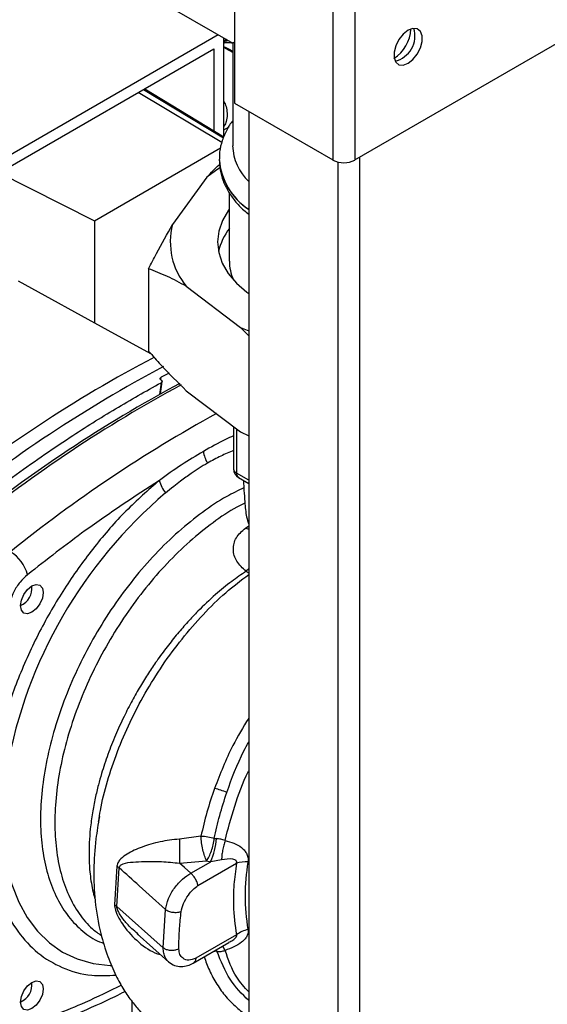
# Paper-space layout 'Blatt2' of a CAD drawing. Units: millimetres. Extents: x 0 to 420, y 0 to 297.
# Drawn here: x 371 to 379, y 89 to 104 of the extents above; entities that cross this region are included whole.
import ezdxf

# ---------------------------------------------------------------- set-up
doc = ezdxf.new("R2010")
doc.units = ezdxf.units.MM
doc.layers.add('DEFAULT', color=179, linetype='Continuous')

psp = doc.layouts.new('Blatt2')

# ---------------------------------------------------------------- linework, layer by layer
at = {"layer": 'DEFAULT', "linetype": 'Continuous', "lineweight": 30}
for p, q in [((375.656, 120.428), (375.656, 101.485)), ((375.981, 120.486), (375.981, 101.485)), ((374.192, 119.583), (374.192, 102.33)), ((375.981, 101.485), (394.394, 112.114)), ((372.806, 104.009), (374.167, 103.223)), ((370.728, 101.487), (373.951, 103.348)), ((374.033, 103.068), (374.033, 103.3)), ((374.077, 103.275), (374.033, 103.253)), ((370.728, 101.313), (373.886, 103.136)), ((373.886, 103.136), (373.886, 101.923)), ((374.114, 103.114), (374.033, 103.154)), ((374.166, 103.225), (374.166, 101.696)), ((374.033, 101.833), (374.033, 103.068)), ((374.166, 103.08), (374.114, 103.114)), ((374.166, 103.094), (374.147, 103.106)), ((372.861, 102.544), (374.037, 101.831)), ((374.004, 101.745), (372.762, 102.487)), ((372.841, 102.533), (374.03, 101.812)), ((374.192, 102.33), (375.656, 101.485)), ((374.405, 102.207), (374.405, 65.585)), ((374.033, 101.935), (374.112, 101.98)), ((369.476, 101.908), (372.11, 100.583)), ((372.11, 100.583), (373.987, 101.666)), ((376.052, 101.526), (376.052, 64.904)), ((373.966, 101.496), (373.966, 101.492)), ((375.727, 101.457), (375.727, 64.822)), ((373.784, 101.232), (373.273, 100.525)), ((374.116, 100.997), (374.116, 99.981)), ((372.11, 100.583), (372.11, 99.066)), ((372.917, 99.869), (372.917, 98.645)), ((373.477, 99.609), (374.283, 98.999)), ((374.405, 98.875), (374.283, 98.999)), ((374.283, 98.999), (374.405, 98.945)), ((373.101, 98.177), (373.079, 98.002)), ((373.092, 98.009), (373.116, 98.195)), ((373.097, 98.221), (373.102, 98.258)), ((373.103, 98.216), (373.1, 98.218)), ((373.477, 98.057), (374.283, 97.448)), ((374.18, 97.525), (374.18, 96.897)), ((374.224, 97.492), (374.224, 96.835)), ((374.283, 97.448), (374.405, 97.385)), ((374.405, 96.731), (374.224, 96.835)), ((374.255, 96.767), (374.405, 96.68)), ((374.355, 96.017), (374.405, 96.05)), ((374.405, 95.411), (374.366, 95.375)), ((371.183, 95.125), (371.183, 95.157)), ((371.014, 94.865), (371.041, 94.88)), ((373.695, 91.442), (373.374, 91.397)), ((373.893, 91.407), (373.924, 91.404)), ((372.446, 90.993), (372.409, 90.42)), ((373.377, 91.04), (373.777, 91.074)), ((373.544, 90.89), (373.839, 91.061)), ((373.65, 90.707), (374.222, 91.037)), ((373.777, 91.074), (373.839, 91.061)), ((374.001, 91.086), (373.839, 91.061)), ((372.443, 90.395), (372.481, 90.969)), ((373.134, 89.781), (372.443, 90.395)), ((373.134, 89.781), (373.169, 90.35)), ((372.745, 89.987), (373.213, 89.571)), ((372.768, 89.975), (372.75, 89.992)), ((374.222, 89.975), (373.619, 89.627)), ((373.58, 89.554), (374.111, 89.861)), ((373.933, 89.73), (373.874, 89.724)), ((373.933, 89.73), (373.927, 89.754)), ((371.183, 89.236), (371.183, 89.267)), ((371.014, 88.975), (371.041, 88.991)), ((372.669, 88.985), (372.669, 83.207))]:
    psp.add_line(p, q, dxfattribs=at)
at = {"layer": 'DEFAULT', "linetype": 'Continuous', "lineweight": 30, "flags": 128}
for points in [[(376.773, 102.922), (376.846, 102.978), (376.91, 103.058), (376.957, 103.15), (376.982, 103.245), (376.982, 103.33), (376.957, 103.395), (376.91, 103.433), (376.846, 103.439), (376.773, 103.412), (376.701, 103.355), (376.637, 103.276), (376.59, 103.183), (376.564, 103.089), (376.564, 103.004), (376.59, 102.938), (376.637, 102.9), (376.701, 102.895), (376.773, 102.922)], [(373.975, 101.367), (373.91, 101.324), (373.784, 101.232)], [(374.116, 100.754), (374.105, 100.739), (374.015, 100.588), (373.96, 100.43), (373.941, 100.27), (373.959, 100.11), (374.012, 99.953), (374.101, 99.801), (374.223, 99.656), (374.377, 99.523), (374.405, 99.502)], [(372.952, 98.606), (372.316, 98.954), (370.982, 99.684)], [(374.405, 95.996), (374.396, 95.999), (374.355, 96.017)], [(371.183, 95.157), (371.247, 95.179), (371.302, 95.169), (371.339, 95.126), (371.351, 95.059), (371.339, 94.977), (371.302, 94.893), (371.247, 94.819), (371.183, 94.767), (371.118, 94.745), (371.064, 94.755), (371.027, 94.797), (371.014, 94.865), (371.027, 94.947), (371.064, 95.031), (371.118, 95.105), (371.183, 95.157)], [(370.811, 91.008), (370.885, 90.723), (370.986, 90.462), (371.113, 90.23), (371.266, 90.027), (371.441, 89.856), (371.639, 89.719), (371.857, 89.617), (372.092, 89.55), (372.344, 89.519), (372.362, 89.518)], [(373.544, 90.89), (373.45, 90.974), (373.377, 91.04)], [(371.183, 89.267), (371.247, 89.29), (371.302, 89.279), (371.339, 89.237), (371.351, 89.17), (371.339, 89.088), (371.302, 89.004), (371.247, 88.93), (371.183, 88.878), (371.118, 88.855), (371.064, 88.866), (371.027, 88.908), (371.014, 88.975), (371.027, 89.057), (371.064, 89.142), (371.118, 89.215), (371.183, 89.267)]]:
    psp.add_lwpolyline(points, dxfattribs=at)
at = {"layer": 'DEFAULT', "linetype": 'Continuous', "lineweight": 30}
for centre, radius, start, end in [((376.267, 103.459), 0.55, 302.3799, 357.0685), ((376.488, 103.331), 0.388, 283.6925, 16.3128), ((374.129, 103.092), 0.0266, 72.5454, 124.5104), ((374.129, 103.101), 0.0187, 17.8091, 66.3537), ((374.935, 101.721), 0.77, 181.8881, 226.3828), ((374.901, 101.548), 0.936, 183.08, 237.9712), ((374.953, 101.575), 0.99, 184.8265, 236.3643), ((375.819, 101.799), 0.354, 242.6097, 297.3903), ((374.27, 100.267), 1.031, 165.4915, 219.6724), ((374.802, 99.94), 0.866, 142.3384, 167.7047), ((374.81, 99.986), 0.693, 180.4251, 203.6393), ((382.639, 80.3), 20.644, 117.8231, 128.9477), ((382.862, 80.151), 20.693, 118.0361, 128.9412), ((381.502, 82.676), 17.701, 117.8978, 118.3286), ((383.155, 79.952), 20.671, 118.2192, 128.9356), ((383.278, 79.876), 20.768, 118.3996, 128.9302), ((383.959, 79.446), 20.846, 118.7718, 128.919), ((374.185, 97.214), 0.458, 187.2566, 210.64), ((374.33, 96.897), 0.15, 180, 240.0027), ((374.254, 96.903), 0.0742, 185.141, 246.1792), ((374.296, 96.826), 0.0722, 172.8844, 235.8034), ((373.552, 96.845), 0.491, 194.0285, 218.6602), ((377.696, 91.202), 6.998, 130.3039, 169.6961), ((370.571, 95.183), 0.563, 14.4969, 58.6587), ((370.905, 95.122), 0.277, 293.1835, 6.8219), ((373.582, 90.886), 1.302, 67.5463, 76.0099), ((400.824, 91.448), 27.45, 180.107, 180.8519), ((372.937, 91.466), 0.989, 335.7742, 356.3583), ((372.307, 90.758), 0.274, 50.3973, 59.2625), ((374.357, 90.604), 0.454, 85.3723, 107.2986), ((377.343, 90.554), 2.992, 170.3448, 189.6552), ((372.288, 90.218), 0.235, 48.6404, 59.0792), ((374.465, 89.661), 0.397, 100.4354, 127.7979), ((373.713, 89.606), 0.366, 22.0606, 33.4601), ((370.905, 89.233), 0.277, 293.1835, 6.8219)]:
    psp.add_arc(centre, radius, start, end, dxfattribs=at)
for points, knots in [([(374.033, 103.242), (374.04, 103.245), (374.064, 103.253), (374.086, 103.258), (374.101, 103.261)], [0, 0, 0, 0, 0.298338, 1, 1, 1, 1]), ([(374.033, 103.225), (374.041, 103.227), (374.064, 103.232), (374.111, 103.235), (374.145, 103.227), (374.166, 103.222)], [0, 0, 0, 0, 0.144668, 0.477458, 1, 1, 1, 1]), ([(374.137, 103.118), (374.11, 103.132), (374.072, 103.152), (374.042, 103.164), (374.033, 103.167)], [0, 0, 0, 0, 0.7088115, 1, 1, 1, 1]), ([(374.192, 103.233), (374.187, 103.231), (374.173, 103.225), (374.166, 103.222), (374.167, 103.224), (374.167, 103.224)], [0, 0, 0, 0, 0.366532, 0.931492, 1, 1, 1, 1]), ([(374.033, 102.353), (374.036, 102.349), (374.056, 102.319), (374.076, 102.251), (374.088, 102.154), (374.075, 102.065), (374.053, 102.009), (374.035, 101.984), (374.033, 101.982)], [0, 0, 0, 0, 0.034599, 0.252403, 0.499372, 0.768778, 0.977666, 1, 1, 1, 1]), ([(374.166, 102.066), (374.164, 102.063), (374.119, 102.012), (374.059, 101.9), (373.994, 101.734), (373.966, 101.598), (373.969, 101.52), (373.97, 101.498)], [0, 0, 0, 0, 0.015948, 0.31691, 0.609588, 0.893399, 1, 1, 1, 1]), ([(373.784, 101.232), (373.844, 101.297), (373.908, 101.366), (373.97, 101.418), (373.973, 101.42)], [0, 0, 0, 0, 0.945918, 1, 1, 1, 1]), ([(373.967, 101.498), (373.969, 101.444), (373.974, 101.335), (374.02, 101.175), (374.094, 101.02), (374.198, 100.874), (374.302, 100.759), (374.38, 100.699), (374.405, 100.68)], [0, 0, 0, 0, 0.174781, 0.354228, 0.535248, 0.720207, 0.910144, 1, 1, 1, 1]), ([(372.917, 99.869), (372.955, 99.945), (373.072, 100.176), (373.192, 100.385), (373.273, 100.525)], [0, 0, 0, 0, 0.327834, 1, 1, 1, 1]), ([(373.477, 99.609), (373.383, 99.66), (373.194, 99.762), (373.009, 99.834), (372.917, 99.869)], [0, 0, 0, 0, 0.49856, 1, 1, 1, 1]), ([(372.917, 98.645), (372.977, 98.576), (373.161, 98.367), (373.35, 98.182), (373.477, 98.057)], [0, 0, 0, 0, 0.327834, 1, 1, 1, 1]), ([(370.051, 96.13), (370.332, 96.349), (370.895, 96.787), (371.689, 97.332), (372.425, 97.798), (372.876, 98.05), (373.101, 98.177)], [0, 0, 0, 0, 0.278926, 0.558953, 0.779423, 1, 1, 1, 1]), ([(373.1, 98.218), (373.096, 98.221), (373.09, 98.227), (373.086, 98.236), (373.088, 98.246), (373.094, 98.253), (373.1, 98.257), (373.102, 98.258)], [0, 0, 0, 0, 0.220312, 0.440581, 0.661976, 0.885105, 1, 1, 1, 1]), ([(373.103, 98.216), (373.106, 98.213), (373.113, 98.208), (373.117, 98.198), (373.115, 98.189), (373.109, 98.181), (373.103, 98.178), (373.101, 98.177)], [0, 0, 0, 0, 0.22025, 0.440458, 0.661779, 0.884872, 1, 1, 1, 1]), ([(374.18, 97.388), (374.141, 97.37), (373.991, 97.303), (373.841, 97.219), (373.731, 97.157)], [0, 0, 0, 0, 0.2652066, 1, 1, 1, 1]), ([(373.731, 97.157), (373.621, 97.091), (373.402, 96.959), (373.185, 96.804), (373.076, 96.726)], [0, 0, 0, 0, 0.501004, 1, 1, 1, 1]), ([(374.18, 97.17), (374.116, 97.143), (373.987, 97.09), (373.857, 97.018), (373.791, 96.981)], [0, 0, 0, 0, 0.492302, 1, 1, 1, 1]), ([(373.791, 96.981), (373.75, 96.957), (373.668, 96.908), (373.535, 96.819), (373.409, 96.728), (373.283, 96.631), (373.209, 96.571), (373.169, 96.538)], [0, 0, 0, 0, 0.196619, 0.390202, 0.640526, 0.805303, 1, 1, 1, 1]), ([(373.076, 96.726), (372.909, 96.579), (372.574, 96.286), (372.107, 95.749), (371.681, 95.16), (371.302, 94.515), (370.987, 93.832), (370.739, 93.127), (370.648, 92.669), (370.602, 92.44)], [0, 0, 0, 0, 0.140007, 0.280013, 0.42002, 0.560026, 0.706685, 0.853342, 1, 1, 1, 1]), ([(373.076, 96.726), (372.708, 96.485), (372.051, 96.054), (371.402, 95.547), (371.116, 95.324)], [0, 0, 0, 0, 0.5599856, 1, 1, 1, 1]), ([(374.328, 96.725), (374.328, 96.719), (374.329, 96.671), (374.334, 96.569), (374.347, 96.387), (374.361, 96.208), (374.393, 96.11), (374.405, 96.075)], [0, 0, 0, 0, 0.026361, 0.231174, 0.483951, 0.81731, 1, 1, 1, 1]), ([(374.332, 96.614), (374.247, 96.573), (374.042, 96.476), (373.715, 96.257), (373.359, 95.971), (373.015, 95.638), (372.69, 95.265), (372.388, 94.857), (372.115, 94.424), (371.876, 93.97), (371.674, 93.505), (371.514, 93.037), (371.397, 92.573), (371.326, 92.121), (371.303, 91.689), (371.326, 91.284), (371.397, 90.914), (371.514, 90.585), (371.674, 90.301), (371.877, 90.071), (372.071, 89.917), (372.208, 89.862), (372.252, 89.845)], [0, 0, 0, 0, 0.0368273, 0.0889405, 0.1410537, 0.193167, 0.2452802, 0.2973935, 0.3495067, 0.40162, 0.4537332, 0.5058465, 0.5579597, 0.610073, 0.6621862, 0.7142994, 0.7664127, 0.8185259, 0.8706392, 0.9227524, 0.9748657, 1, 1, 1, 1]), ([(374.348, 96.388), (374.308, 96.368), (374.15, 96.292), (373.873, 96.103), (373.525, 95.825), (373.189, 95.498), (372.871, 95.134), (372.576, 94.736), (372.309, 94.312), (372.075, 93.868), (371.878, 93.414), (371.721, 92.956), (371.607, 92.502), (371.538, 92.06), (371.515, 91.638), (371.538, 91.243), (371.607, 90.881), (371.721, 90.558), (371.879, 90.283), (372.044, 90.082), (372.17, 89.996), (372.215, 89.965)], [0, 0, 0, 0, 0.019088, 0.074905, 0.130723, 0.18654, 0.242357, 0.298175, 0.353992, 0.409809, 0.465627, 0.521444, 0.577261, 0.633079, 0.688896, 0.744713, 0.800531, 0.856348, 0.912165, 0.967983, 1, 1, 1, 1]), ([(374.366, 95.375), (374.314, 95.422), (374.211, 95.515), (374.162, 95.696), (374.201, 95.878), (374.304, 95.971), (374.355, 96.017)], [0, 0, 0, 0, 0.258509, 0.511739, 0.758258, 1, 1, 1, 1]), ([(374.366, 95.375), (374.295, 95.327), (374.138, 95.22), (373.898, 95.022), (373.682, 94.818), (373.496, 94.62), (373.343, 94.445), (373.188, 94.251), (373.044, 94.056), (372.912, 93.859), (372.79, 93.663), (372.667, 93.448), (372.542, 93.205), (372.421, 92.938), (372.309, 92.654), (372.227, 92.407), (372.166, 92.191), (372.12, 91.996), (372.079, 91.777), (372.049, 91.557), (372.033, 91.344), (372.029, 91.141), (372.037, 90.964), (372.054, 90.807), (372.077, 90.675), (372.1, 90.573), (372.117, 90.518), (372.121, 90.504)], [0, 0, 0, 0, 0.043727, 0.095253, 0.154603, 0.189651, 0.227087, 0.266914, 0.309132, 0.343657, 0.380914, 0.420905, 0.463629, 0.514619, 0.566106, 0.618093, 0.649142, 0.685237, 0.726377, 0.772563, 0.812752, 0.853705, 0.897208, 0.927024, 0.958538, 0.988807, 1, 1, 1, 1]), ([(374.405, 95.347), (374.401, 95.349), (374.389, 95.356), (374.376, 95.367), (374.366, 95.375)], [0, 0, 0, 0, 0.286587, 1, 1, 1, 1]), ([(371.116, 95.324), (371.079, 95.29), (371.002, 95.22), (370.89, 95.048), (370.856, 94.917), (370.836, 94.839)], [0, 0, 0, 0, 0.278154, 0.570521, 1, 1, 1, 1]), ([(372.174, 91.659), (372.182, 91.713), (372.209, 91.907), (372.3, 92.255), (372.447, 92.695), (372.636, 93.135), (372.861, 93.565), (373.12, 93.981), (373.409, 94.373), (373.723, 94.735), (374.052, 95.061), (374.289, 95.239), (374.405, 95.326)], [0, 0, 0, 0, 0.041958, 0.150174, 0.258104, 0.365778, 0.473139, 0.580157, 0.68691, 0.79331, 0.899235, 1, 1, 1, 1]), ([(374.405, 93.194), (374.322, 93.059), (374.119, 92.725), (373.98, 92.364), (373.897, 92.15)], [0, 0, 0, 0, 0.404111, 1, 1, 1, 1]), ([(374.079, 92.09), (374.154, 92.299), (374.246, 92.554), (374.38, 92.794), (374.405, 92.837)], [0, 0, 0, 0, 0.820914, 1, 1, 1, 1]), ([(374.053, 91.375), (374.097, 91.545), (374.187, 91.884), (374.315, 92.236), (374.402, 92.408), (374.405, 92.413)], [0, 0, 0, 0, 0.492044, 0.984089, 1, 1, 1, 1]), ([(373.897, 92.15), (373.857, 92.032), (373.776, 91.795), (373.722, 91.56), (373.695, 91.442)], [0, 0, 0, 0, 0.499398, 1, 1, 1, 1]), ([(373.893, 91.407), (373.917, 91.52), (373.967, 91.746), (374.042, 91.975), (374.079, 92.09)], [0, 0, 0, 0, 0.500145, 1, 1, 1, 1]), ([(372.185, 91.73), (372.166, 91.619), (372.12, 91.347), (372.095, 90.926), (372.111, 90.477), (372.187, 90.038), (372.302, 89.66), (372.421, 89.38), (372.543, 89.162), (372.665, 88.985), (372.797, 88.823), (372.951, 88.662), (373.158, 88.489), (373.395, 88.336), (373.628, 88.225), (373.82, 88.156), (373.991, 88.108), (374.182, 88.068), (374.326, 88.055), (374.405, 88.047)], [0, 0, 0, 0, 0.060581, 0.14853, 0.243231, 0.338335, 0.406964, 0.46834, 0.519635, 0.565748, 0.606955, 0.657749, 0.707242, 0.77454, 0.833606, 0.870018, 0.90635, 0.948487, 1, 1, 1, 1]), ([(373.695, 91.442), (373.73, 91.44), (373.797, 91.434), (373.862, 91.416), (373.893, 91.407)], [0, 0, 0, 0, 0.519552, 1, 1, 1, 1]), ([(373.374, 91.397), (373.276, 91.386), (373.078, 91.364), (372.814, 91.28), (372.624, 91.197), (372.516, 91.12), (372.464, 91.061), (372.452, 91.016), (372.446, 90.993)], [0, 0, 0, 0, 0.240613, 0.48632, 0.737205, 0.865621, 0.932478, 1, 1, 1, 1]), ([(374.053, 91.375), (374.032, 91.382), (373.99, 91.395), (373.946, 91.401), (373.924, 91.404)], [0, 0, 0, 0, 0.500235, 1, 1, 1, 1]), ([(374.053, 91.375), (374.046, 91.352), (374.032, 91.305), (374.015, 91.227), (374.004, 91.152), (374.002, 91.107), (374.001, 91.086)], [0, 0, 0, 0, 0.245784, 0.5, 0.754216, 1, 1, 1, 1]), ([(374.053, 91.375), (374.097, 91.364), (374.186, 91.341), (374.285, 91.286), (374.346, 91.226), (374.379, 91.174), (374.398, 91.116), (374.395, 91.076), (374.393, 91.056)], [0, 0, 0, 0, 0.255393, 0.508386, 0.637038, 0.757037, 0.878719, 1, 1, 1, 1]), ([(372.481, 90.969), (372.483, 90.977), (372.486, 90.993), (372.505, 91.015), (372.566, 91.045), (372.683, 91.057), (372.872, 91.066), (373.101, 91.066), (373.286, 91.048), (373.377, 91.04)], [0, 0, 0, 0, 0.02458, 0.05074, 0.109246, 0.300327, 0.496591, 0.754246, 1, 1, 1, 1]), ([(374.222, 91.037), (374.223, 91.041), (374.226, 91.049), (374.226, 91.06), (374.223, 91.07), (374.215, 91.082), (374.196, 91.093), (374.126, 91.109), (374.058, 91.096), (374.001, 91.086)], [0, 0, 0, 0, 0.041819, 0.080351, 0.118551, 0.159448, 0.252071, 0.3742, 1, 1, 1, 1]), ([(374.222, 91.037), (374.208, 90.93), (374.18, 90.718), (374.17, 90.355), (374.202, 90.119), (374.222, 89.975)], [0, 0, 0, 0, 0.280089, 0.560178, 1, 1, 1, 1]), ([(370.602, 90.924), (370.645, 90.756), (370.732, 90.419), (370.963, 90.012), (371.26, 89.691), (371.631, 89.472), (372.022, 89.355), (372.308, 89.369), (372.43, 89.375)], [0, 0, 0, 0, 0.171796, 0.343592, 0.515389, 0.687183, 0.867142, 1, 1, 1, 1]), ([(373.169, 90.35), (373.038, 90.467), (372.809, 90.673), (372.58, 90.88), (372.481, 90.969)], [0, 0, 0, 0, 0.568345, 1, 1, 1, 1]), ([(373.169, 90.35), (373.18, 90.404), (373.203, 90.512), (373.297, 90.673), (373.417, 90.807), (373.503, 90.863), (373.544, 90.89)], [0, 0, 0, 0, 0.25331, 0.507735, 0.761417, 1, 1, 1, 1]), ([(373.65, 90.707), (373.646, 90.721), (373.641, 90.744), (373.626, 90.78), (373.611, 90.808), (373.594, 90.835), (373.571, 90.865), (373.554, 90.88), (373.544, 90.89)], [0, 0, 0, 0, 0.236178, 0.369889, 0.506411, 0.641407, 0.771588, 1, 1, 1, 1]), ([(373.4, 90.317), (373.409, 90.358), (373.43, 90.442), (373.499, 90.557), (373.574, 90.651), (373.625, 90.689), (373.65, 90.707)], [0, 0, 0, 0, 0.268446, 0.559351, 0.786797, 1, 1, 1, 1]), ([(372.409, 90.42), (372.412, 90.393), (372.42, 90.328), (372.474, 90.22), (372.579, 90.052), (372.761, 89.859), (372.958, 89.719), (373.076, 89.685), (373.089, 89.681)], [0, 0, 0, 0, 0.085794, 0.211553, 0.33344, 0.651131, 0.959686, 1, 1, 1, 1]), ([(372.75, 89.992), (372.696, 90.041), (372.601, 90.124), (372.51, 90.245), (372.464, 90.322), (372.446, 90.367), (372.444, 90.386), (372.443, 90.395)], [0, 0, 0, 0, 0.422907, 0.731525, 0.875712, 0.940344, 1, 1, 1, 1]), ([(373.4, 90.317), (373.391, 90.314), (373.375, 90.308), (373.344, 90.303), (373.312, 90.302), (373.278, 90.305), (373.245, 90.311), (373.215, 90.321), (373.189, 90.334), (373.175, 90.344), (373.169, 90.35)], [0, 0, 0, 0, 0.125044, 0.249489, 0.374964, 0.501071, 0.627214, 0.751737, 0.87548, 1, 1, 1, 1]), ([(373.366, 89.767), (373.367, 89.867), (373.371, 90.047), (373.391, 90.235), (373.4, 90.317)], [0, 0, 0, 0, 0.559976, 1, 1, 1, 1]), ([(374.393, 90.052), (374.395, 90.035), (374.398, 90.002), (374.379, 89.952), (374.346, 89.904), (374.284, 89.848), (374.186, 89.79), (374.097, 89.759), (374.053, 89.743)], [0, 0, 0, 0, 0.120938, 0.243002, 0.366363, 0.49161, 0.744615, 1, 1, 1, 1]), ([(374.11, 89.864), (374.129, 89.874), (374.16, 89.889), (374.196, 89.917), (374.215, 89.936), (374.223, 89.95), (374.226, 89.96), (374.226, 89.968), (374.223, 89.973), (374.222, 89.975)], [0, 0, 0, 0, 0.3686557, 0.575005, 0.7309718, 0.8000023, 0.86447, 0.9294748, 1, 1, 1, 1]), ([(373.366, 89.767), (373.354, 89.761), (373.329, 89.749), (373.279, 89.741), (373.224, 89.742), (373.17, 89.755), (373.145, 89.773), (373.134, 89.781)], [0, 0, 0, 0, 0.1739421, 0.3652658, 0.5646271, 0.7932817, 1, 1, 1, 1]), ([(373.216, 89.571), (373.211, 89.575), (373.189, 89.591), (373.163, 89.635), (373.138, 89.701), (373.135, 89.754), (373.134, 89.781)], [0, 0, 0, 0, 0.091602, 0.394472, 0.696466, 1, 1, 1, 1]), ([(373.619, 89.627), (373.583, 89.613), (373.51, 89.585), (373.43, 89.617), (373.377, 89.677), (373.369, 89.737), (373.366, 89.767)], [0, 0, 0, 0, 0.2773886, 0.5642746, 0.7866883, 1, 1, 1, 1]), ([(373.933, 89.73), (373.953, 89.728), (373.994, 89.724), (374.033, 89.737), (374.053, 89.743)], [0, 0, 0, 0, 0.498823, 1, 1, 1, 1]), ([(374.405, 88.998), (374.306, 89.095), (374.108, 89.29), (373.991, 89.583), (373.933, 89.73)], [0, 0, 0, 0, 0.4993548, 1, 1, 1, 1]), ([(374.405, 89.127), (374.341, 89.196), (374.189, 89.36), (374.103, 89.602), (374.053, 89.743)], [0, 0, 0, 0, 0.41593, 1, 1, 1, 1]), ([(373.214, 89.571), (373.242, 89.551), (373.297, 89.512), (373.397, 89.499), (373.493, 89.512), (373.552, 89.54), (373.58, 89.554)], [0, 0, 0, 0, 0.288082, 0.558028, 0.793891, 1, 1, 1, 1]), ([(373.619, 89.627), (373.615, 89.612), (373.61, 89.588), (373.595, 89.566), (373.585, 89.558), (373.58, 89.554)], [0, 0, 0, 0, 0.462128, 0.727394, 1, 1, 1, 1]), ([(373.741, 89.647), (373.766, 89.58), (373.82, 89.434), (373.93, 89.235), (374.063, 89.05), (374.22, 88.897), (374.335, 88.803), (374.402, 88.769), (374.405, 88.768)], [0, 0, 0, 0, 0.173809, 0.377555, 0.581165, 0.786127, 0.99108, 1, 1, 1, 1]), ([(372.512, 89.226), (372.333, 89.138), (371.864, 88.907), (371.401, 88.738), (371.116, 88.633)], [0, 0, 0, 0, 0.383077, 1, 1, 1, 1]), ([(371.004, 88.473), (371.102, 88.508), (371.386, 88.611), (371.858, 88.804), (372.281, 88.99), (372.518, 89.109), (372.567, 89.134)], [0, 0, 0, 0, 0.189348, 0.548066, 0.906843, 1, 1, 1, 1])]:
    psp.add_open_spline(points, degree=3, knots=knots, dxfattribs=at)
for points in [[(373.777, 91.074), (373.768, 91.096), (373.748, 91.141), (373.723, 91.238), (373.703, 91.343), (373.698, 91.409), (373.695, 91.442)], [(373.777, 91.074), (373.79, 91.094), (373.816, 91.133), (373.851, 91.219), (373.879, 91.314), (373.888, 91.376), (373.893, 91.407)]]:
    psp.add_open_spline(points, degree=3, dxfattribs=at)

doc.saveas('drawing.dxf')
